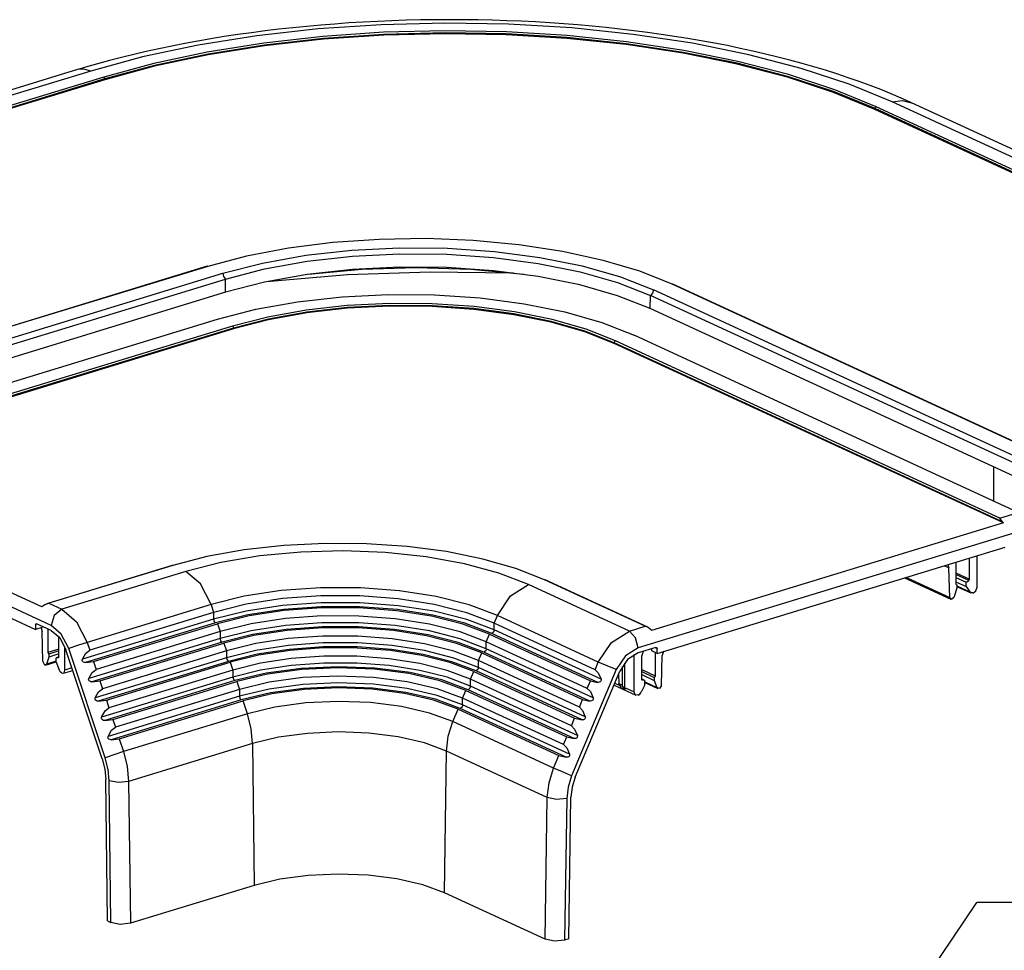
# Model space of a CAD drawing. Extents: x 0 to 11, y 0 to 8.5.
# Drawn here: x 8.3 to 9.5, y 4 to 5.1 of the extents above; entities that cross this region are included whole.
import ezdxf

# ---------------------------------------------------------------- set-up
doc = ezdxf.new("R2010")
doc.units = 0
doc.header["$MEASUREMENT"] = 0
doc.layers.add('1', color=7, linetype='Continuous')

msp = doc.modelspace()

# ---------------------------------------------------------------- linework, layer by layer
at = {"layer": '1', "color": 7, "linetype": 'Continuous'}
for p, q in [((8.6512, 5.1342), (8.634, 5.1325)), ((8.6685, 5.1357), (8.6512, 5.1342)), ((8.7427, 5.1363), (8.6653, 5.1311)), ((8.6858, 5.1371), (8.6685, 5.1357)), ((8.7032, 5.1384), (8.6858, 5.1371)), ((8.7207, 5.1394), (8.7032, 5.1384)), ((8.7383, 5.1403), (8.7207, 5.1394)), ((8.7559, 5.1411), (8.7383, 5.1403)), ((8.821, 5.1383), (8.7427, 5.1363)), ((8.7735, 5.1417), (8.7559, 5.1411)), ((8.7912, 5.1421), (8.7735, 5.1417)), ((8.8089, 5.1423), (8.7912, 5.1421)), ((8.8266, 5.1424), (8.8089, 5.1423)), ((8.8995, 5.1369), (8.821, 5.1383)), ((8.8443, 5.1424), (8.8266, 5.1424)), ((8.862, 5.1421), (8.8443, 5.1424)), ((8.8797, 5.1417), (8.862, 5.1421)), ((8.8973, 5.1412), (8.8797, 5.1417)), ((8.9149, 5.1405), (8.8973, 5.1412)), ((8.9771, 5.1323), (8.8995, 5.1369)), ((8.9325, 5.1396), (8.9149, 5.1405)), ((8.95, 5.1385), (8.9325, 5.1396)), ((8.9674, 5.1373), (8.95, 5.1385)), ((8.9848, 5.136), (8.9674, 5.1373)), ((9.0021, 5.1344), (8.9848, 5.136)), ((9.0193, 5.1328), (9.0021, 5.1344)), ((8.5901, 5.1227), (8.5178, 5.1111)), ((8.5499, 5.1216), (8.5335, 5.1189)), ((8.5665, 5.1241), (8.5499, 5.1216)), ((8.5832, 5.1264), (8.5665, 5.1241)), ((8.6, 5.1286), (8.5832, 5.1264)), ((8.6653, 5.1311), (8.5901, 5.1227)), ((8.6712, 5.1218), (8.5987, 5.1137)), ((8.617, 5.1306), (8.6, 5.1286)), ((8.634, 5.1325), (8.617, 5.1306)), ((8.7457, 5.1269), (8.6712, 5.1218)), ((8.746, 5.1243), (8.6717, 5.1193)), ((8.746, 5.1233), (8.6717, 5.1183)), ((8.8213, 5.1288), (8.7457, 5.1269)), ((8.8213, 5.1262), (8.746, 5.1243)), ((8.8213, 5.1252), (8.746, 5.1233)), ((8.8969, 5.1274), (8.8213, 5.1288)), ((8.8967, 5.1249), (8.8213, 5.1262)), ((8.8967, 5.1239), (8.8213, 5.1252)), ((8.9712, 5.1204), (8.8967, 5.1249)), ((8.9712, 5.1194), (8.8967, 5.1239)), ((8.9717, 5.123), (8.8969, 5.1274)), ((9.0446, 5.1154), (8.9717, 5.123)), ((9.0528, 5.1244), (8.9771, 5.1323)), ((9.0364, 5.1309), (9.0193, 5.1328)), ((9.0534, 5.1289), (9.0364, 5.1309)), ((9.1256, 5.1134), (9.0528, 5.1244)), ((9.0702, 5.1267), (9.0534, 5.1289)), ((9.087, 5.1244), (9.0702, 5.1267)), ((9.1036, 5.1219), (9.087, 5.1244)), ((9.12, 5.1193), (9.1036, 5.1219)), ((8.5178, 5.1111), (8.4494, 5.0966)), ((8.4853, 5.11), (8.4696, 5.1067)), ((8.5012, 5.1131), (8.4853, 5.11)), ((8.5173, 5.1161), (8.5012, 5.1131)), ((8.5335, 5.1189), (8.5173, 5.1161)), ((8.5987, 5.1137), (8.529, 5.1026)), ((8.5994, 5.1112), (8.5299, 5.1001)), ((8.5994, 5.1102), (8.5299, 5.0991)), ((8.6717, 5.1193), (8.5994, 5.1112)), ((8.6717, 5.1183), (8.5994, 5.1102)), ((9.044, 5.1128), (8.9712, 5.1204)), ((9.044, 5.1119), (8.9712, 5.1194)), ((9.114, 5.1022), (9.044, 5.1128)), ((9.114, 5.1013), (9.044, 5.1119)), ((9.1149, 5.1047), (9.0446, 5.1154)), ((9.1363, 5.1165), (9.12, 5.1193)), ((9.1947, 5.0994), (9.1256, 5.1134)), ((9.1525, 5.1136), (9.1363, 5.1165)), ((9.1685, 5.1105), (9.1525, 5.1136)), ((9.1843, 5.1072), (9.1685, 5.1105)), ((8.4387, 5.0998), (8.4235, 5.096)), ((8.454, 5.1033), (8.4387, 5.0998)), ((8.4696, 5.1067), (8.454, 5.1033)), ((8.529, 5.1026), (8.4631, 5.0886)), ((8.5299, 5.1001), (8.4642, 5.0861)), ((8.5299, 5.0991), (8.4642, 5.0852)), ((9.1804, 5.0888), (9.114, 5.1022)), ((9.1804, 5.0878), (9.114, 5.1013)), ((9.1815, 5.0912), (9.1149, 5.1047)), ((9.1999, 5.1038), (9.1843, 5.1072)), ((9.2593, 5.0825), (9.1947, 5.0994)), ((9.2153, 5.1002), (9.1999, 5.1038)), ((9.2305, 5.0965), (9.2153, 5.1002)), ((8.3939, 5.0882), (8.3794, 5.084)), ((8.4494, 5.0966), (8.3858, 5.0793)), ((8.4086, 5.0922), (8.3939, 5.0882)), ((8.4631, 5.0886), (8.4018, 5.0719)), ((8.4642, 5.0861), (8.4031, 5.0695)), ((8.4642, 5.0852), (8.4031, 5.0685)), ((8.4235, 5.096), (8.4086, 5.0922)), ((9.2424, 5.0726), (9.1804, 5.0888)), ((9.2424, 5.0717), (9.1804, 5.0878)), ((9.2437, 5.075), (9.1815, 5.0912)), ((9.2455, 5.0927), (9.2305, 5.0965)), ((9.2603, 5.0887), (9.2455, 5.0927)), ((9.2748, 5.0845), (9.2603, 5.0887)), ((8.3692, 5.081), (7.5619, 4.8343)), ((8.3858, 5.0793), (7.5785, 4.8326)), ((8.3743, 5.0825), (8.3692, 5.081)), ((8.3773, 5.0817), (8.3692, 5.081)), ((8.3794, 5.084), (8.3743, 5.0825)), ((8.3858, 5.0793), (8.3773, 5.0817)), ((9.3006, 5.0563), (9.2437, 5.075)), ((9.3183, 5.0631), (9.2593, 5.0825)), ((9.2892, 5.0802), (9.2748, 5.0845)), ((9.3033, 5.0757), (9.2892, 5.0802)), ((9.3171, 5.0711), (9.3033, 5.0757)), ((8.4031, 5.0685), (7.5883, 4.8196)), ((8.4031, 5.0695), (7.5896, 4.8209)), ((8.4018, 5.0719), (7.5945, 4.8252)), ((8.4027, 5.071), (8.4018, 5.0719)), ((8.4031, 5.0695), (8.4027, 5.071)), ((8.4031, 5.0685), (8.4031, 5.0695)), ((9.2992, 5.0539), (9.2424, 5.0726)), ((9.2992, 5.053), (9.2424, 5.0717)), ((9.3307, 5.0664), (9.3171, 5.0711)), ((9.3713, 5.0413), (9.3183, 5.0631)), ((9.3441, 5.0615), (9.3307, 5.0664)), ((9.3571, 5.0564), (9.3441, 5.0615)), ((9.3501, 5.033), (9.2992, 5.0539)), ((9.35, 5.032), (9.2992, 5.053)), ((9.3516, 5.0353), (9.3006, 5.0563)), ((9.3699, 5.0512), (9.3571, 5.0564)), ((9.3824, 5.0459), (9.3699, 5.0512)), ((9.3713, 5.0413), (9.3837, 5.043)), ((10.0283, 4.7382), (9.3713, 5.0413)), ((9.3888, 5.0431), (9.3824, 5.0459)), ((9.3837, 5.043), (9.3951, 5.0402)), ((9.3951, 5.0402), (9.3888, 5.0431)), ((10.0521, 4.7372), (9.3951, 5.0402)), ((9.35, 5.032), (9.3501, 5.033)), ((10.0132, 4.7262), (9.35, 5.032)), ((9.3501, 5.033), (9.3505, 5.0344)), ((10.0121, 4.7276), (9.3501, 5.033)), ((9.3505, 5.0344), (9.3516, 5.0353)), ((10.0086, 4.7322), (9.3516, 5.0353)), ((8.6835, 4.8683), (8.6287, 4.8613)), ((8.7404, 4.8722), (8.6835, 4.8683)), ((8.7983, 4.8731), (8.7404, 4.8722)), ((8.8559, 4.8709), (8.7983, 4.8731)), ((8.912, 4.8656), (8.8559, 4.8709)), ((8.6287, 4.8613), (8.577, 4.8515)), ((8.65, 4.8527), (8.7066, 4.859)), ((8.7066, 4.859), (8.7651, 4.862)), ((8.7651, 4.862), (8.8242, 4.8614)), ((8.8242, 4.8614), (8.8823, 4.8575)), ((8.8823, 4.8575), (8.938, 4.8501)), ((8.9656, 4.8574), (8.912, 4.8656)), ((9.0156, 4.8464), (8.9656, 4.8574)), ((8.577, 4.8515), (8.5296, 4.839)), ((8.5481, 4.8305), (8.5967, 4.8431)), ((8.5967, 4.8431), (8.65, 4.8527)), ((8.5993, 4.8358), (8.6518, 4.8453)), ((8.6518, 4.8453), (8.7077, 4.8515)), ((8.7077, 4.8515), (8.7654, 4.8544)), ((8.7654, 4.8544), (8.8237, 4.8539)), ((8.8237, 4.8539), (8.881, 4.85)), ((8.881, 4.85), (8.936, 4.8427)), ((8.938, 4.8501), (8.99, 4.8396)), ((9.0608, 4.8329), (9.0156, 4.8464)), ((8.529, 4.8391), (7.9464, 4.6611)), ((8.5296, 4.839), (7.9491, 4.6617)), ((8.5293, 4.8391), (8.529, 4.8391)), ((8.5296, 4.839), (8.5293, 4.8391)), ((8.5513, 4.8234), (8.5993, 4.8358)), ((8.7077, 4.8352), (8.6519, 4.829)), ((8.7189, 4.8353), (8.6536, 4.8292)), ((8.803, 4.832), (8.7013, 4.8284)), ((8.7654, 4.8382), (8.7077, 4.8352)), ((8.7859, 4.8373), (8.7189, 4.8353)), ((8.8237, 4.8376), (8.7654, 4.8382)), ((8.8529, 4.8352), (8.7859, 4.8373)), ((8.9051, 4.8307), (8.803, 4.832)), ((8.881, 4.8337), (8.8237, 4.8376)), ((8.9182, 4.8292), (8.8529, 4.8352)), ((8.9359, 4.8265), (8.881, 4.8337)), ((8.936, 4.8427), (8.9873, 4.8323)), ((8.9873, 4.8323), (9.0336, 4.8191)), ((8.99, 4.8396), (9.037, 4.8261)), ((9.1005, 4.817), (9.0608, 4.8329)), ((7.9607, 4.6429), (8.5513, 4.8234)), ((7.9676, 4.6531), (8.5481, 4.8305)), ((8.5481, 4.8305), (8.549, 4.8264)), ((8.549, 4.8264), (8.5513, 4.8234)), ((8.5514, 4.8071), (8.5513, 4.8234)), ((8.5993, 4.8195), (8.5514, 4.8071)), ((8.6519, 4.829), (8.5993, 4.8195)), ((8.7013, 4.8284), (8.6017, 4.82)), ((8.9872, 4.8161), (8.9359, 4.8265)), ((9.0336, 4.8191), (9.0738, 4.8032)), ((9.037, 4.8261), (9.0777, 4.8101)), ((8.5514, 4.8071), (7.9577, 4.6257)), ((9.0335, 4.8028), (8.9872, 4.8161)), ((9.0777, 4.8101), (9.0766, 4.8061)), ((9.5502, 4.5921), (9.0777, 4.8101)), ((9.1005, 4.817), (9.1009, 4.8171)), ((9.5729, 4.5991), (9.1005, 4.817)), ((9.1009, 4.8171), (9.1013, 4.817)), ((9.5758, 4.5981), (9.1013, 4.817)), ((8.5885, 4.7862), (8.64, 4.7955)), ((8.64, 4.7955), (8.6948, 4.8017)), ((8.6948, 4.8017), (8.7514, 4.8045)), ((8.7514, 4.8045), (8.8085, 4.804)), ((8.8085, 4.804), (8.8647, 4.8001)), ((8.8647, 4.8001), (8.9186, 4.793)), ((9.0737, 4.787), (9.0335, 4.8028)), ((9.0737, 4.787), (9.0738, 4.8032)), ((9.0766, 4.8061), (9.0738, 4.8032)), ((9.5545, 4.5815), (9.0738, 4.8032)), ((8.5415, 4.7741), (8.5885, 4.7862)), ((8.6506, 4.7852), (8.6033, 4.7767)), ((8.6513, 4.7827), (8.6043, 4.7742)), ((8.7009, 4.7909), (8.6506, 4.7852)), ((8.7013, 4.7883), (8.6513, 4.7827)), ((8.7014, 4.7874), (8.6513, 4.7818)), ((8.753, 4.7935), (8.7009, 4.7909)), ((8.7531, 4.7909), (8.7013, 4.7883)), ((8.7531, 4.79), (8.7014, 4.7874)), ((8.8055, 4.793), (8.753, 4.7935)), ((8.8053, 4.7905), (8.7531, 4.7909)), ((8.8053, 4.7895), (8.7531, 4.79)), ((8.8566, 4.787), (8.8053, 4.7905)), ((8.8566, 4.786), (8.8053, 4.7895)), ((8.8572, 4.7895), (8.8055, 4.793)), ((8.9059, 4.7805), (8.8566, 4.787)), ((8.9059, 4.7795), (8.8566, 4.786)), ((8.9067, 4.783), (8.8572, 4.7895)), ((8.9529, 4.7736), (8.9067, 4.783)), ((8.9186, 4.793), (8.9688, 4.7829)), ((8.9688, 4.7829), (9.0143, 4.7698)), ((9.5569, 4.5641), (9.0737, 4.787)), ((7.961, 4.5967), (8.5415, 4.7741)), ((8.6033, 4.7767), (8.56, 4.7655)), ((8.6043, 4.7742), (8.5613, 4.7631)), ((8.6043, 4.7733), (8.5613, 4.7621)), ((8.6513, 4.7818), (8.6043, 4.7733)), ((8.9518, 4.7711), (8.9059, 4.7805)), ((8.9518, 4.7702), (8.9059, 4.7795)), ((8.9933, 4.7593), (8.9518, 4.7711)), ((8.9947, 4.7616), (8.9529, 4.7736)), ((8.5613, 4.7621), (7.9733, 4.5825)), ((8.5613, 4.7631), (7.9747, 4.5839)), ((8.56, 4.7655), (7.9795, 4.5881)), ((8.56, 4.7655), (8.5609, 4.7646)), ((8.5609, 4.7646), (8.5613, 4.7631)), ((8.5613, 4.7621), (8.5613, 4.7631)), ((8.9933, 4.7583), (8.9518, 4.7702)), ((9.0294, 4.7451), (8.9933, 4.7593)), ((9.0294, 4.7441), (8.9933, 4.7583)), ((9.0309, 4.7474), (8.9947, 4.7616)), ((9.0143, 4.7698), (9.0537, 4.7543)), ((9.0298, 4.7465), (9.0294, 4.7451)), ((9.0309, 4.7474), (9.0298, 4.7465)), ((9.5034, 4.5294), (9.0309, 4.7474)), ((9.5261, 4.5364), (9.0537, 4.7543)), ((9.0294, 4.7441), (9.0294, 4.7451)), ((9.5068, 4.5248), (9.0294, 4.7451)), ((9.5079, 4.5234), (9.0294, 4.7441)), ((9.496, 4.5503), (9.496, 4.5921)), ((8.337, 4.3974), (7.9446, 4.5784)), ((8.3254, 4.4201), (7.9733, 4.5825)), ((7.9695, 4.553), (8.3178, 4.3923)), ((9.5034, 4.5294), (9.5261, 4.5364)), ((9.5052, 4.527), (9.5034, 4.5294)), ((9.5034, 4.5294), (9.5034, 4.5294)), ((9.5408, 4.5169), (9.0587, 4.3696)), ((9.5079, 4.5234), (9.0753, 4.3912)), ((9.5068, 4.5248), (9.5052, 4.527)), ((9.5068, 4.5248), (9.5079, 4.5234)), ((8.6233, 4.4958), (8.5745, 4.4903)), ((8.6738, 4.4983), (8.6233, 4.4958)), ((8.7248, 4.4979), (8.6738, 4.4983)), ((8.7749, 4.4944), (8.7248, 4.4979)), ((8.823, 4.4881), (8.7749, 4.4944)), ((9.0823, 4.3629), (9.5102, 4.4936)), ((8.5285, 4.482), (8.4866, 4.4711)), ((8.5745, 4.4903), (8.5285, 4.482)), ((8.5934, 4.4828), (8.5458, 4.4748)), ((8.644, 4.4876), (8.5934, 4.4828)), ((8.6961, 4.489), (8.644, 4.4876)), ((8.7481, 4.487), (8.6961, 4.489)), ((8.7983, 4.4816), (8.7481, 4.487)), ((8.8453, 4.4731), (8.7983, 4.4816)), ((8.8679, 4.479), (8.823, 4.4881)), ((9.4662, 4.4543), (9.4662, 4.4802)), ((9.4755, 4.4443), (9.4755, 4.483)), ((8.486, 4.4712), (8.3315, 4.424)), ((8.4866, 4.4711), (8.3341, 4.4246)), ((8.4863, 4.4712), (8.486, 4.4712)), ((8.4866, 4.4711), (8.4863, 4.4712)), ((8.5458, 4.4748), (8.5026, 4.4638)), ((8.8876, 4.4616), (8.8453, 4.4731)), ((8.9084, 4.4674), (8.8679, 4.479)), ((9.4409, 4.4681), (9.4352, 4.4707)), ((9.4394, 4.472), (9.4409, 4.4681)), ((9.442, 4.4319), (9.4409, 4.4681)), ((9.4496, 4.4751), (9.4496, 4.4483)), ((8.5026, 4.4638), (8.3501, 4.4172)), ((8.5205, 4.4484), (8.5026, 4.4638)), ((8.9239, 4.4475), (8.8876, 4.4616)), ((8.9436, 4.4535), (8.9084, 4.4674)), ((9.3864, 4.4558), (9.4432, 4.4296)), ((9.3887, 4.4565), (9.442, 4.4319)), ((9.4496, 4.4619), (9.4662, 4.4543)), ((9.4654, 4.4528), (9.4496, 4.4601)), ((9.4496, 4.4563), (9.4623, 4.4505)), ((8.5336, 4.4231), (8.5205, 4.4484)), ((8.6681, 4.4437), (8.62, 4.4402)), ((8.7172, 4.4437), (8.6681, 4.4437)), ((8.7653, 4.44), (8.7172, 4.4437)), ((8.9019, 4.4337), (8.9239, 4.4475)), ((9.048, 4.3903), (8.9239, 4.4475)), ((8.944, 4.4536), (8.9436, 4.4535)), ((9.0676, 4.3963), (8.9436, 4.4535)), ((8.9444, 4.4535), (8.944, 4.4536)), ((9.0705, 4.3953), (8.9444, 4.4535)), ((9.4508, 4.4435), (9.4474, 4.4325)), ((9.4496, 4.451), (9.4623, 4.4451)), ((9.4496, 4.4483), (9.4508, 4.4472)), ((9.4508, 4.4472), (9.4508, 4.4435)), ((9.4508, 4.4459), (9.4667, 4.4386)), ((9.4508, 4.4454), (9.468, 4.4375)), ((9.4623, 4.4505), (9.4654, 4.4528)), ((9.4623, 4.4451), (9.4623, 4.4505)), ((9.4623, 4.4451), (9.4667, 4.4386)), ((9.466, 4.4535), (9.4654, 4.4528)), ((9.4662, 4.4543), (9.466, 4.4535)), ((9.4741, 4.4401), (9.4755, 4.4443)), ((8.5745, 4.4332), (8.5336, 4.4231)), ((8.62, 4.4402), (8.5745, 4.4332)), ((8.6686, 4.4337), (8.6214, 4.4303)), ((8.7167, 4.4336), (8.6686, 4.4337)), ((8.7638, 4.43), (8.7167, 4.4336)), ((8.8105, 4.4329), (8.7653, 4.44)), ((8.8512, 4.4226), (8.8105, 4.4329)), ((8.8858, 4.4095), (8.9019, 4.4337)), ((9.442, 4.4319), (9.4443, 4.4295)), ((9.4443, 4.4295), (9.4474, 4.4325)), ((9.4683, 4.4374), (9.4667, 4.4386)), ((9.4704, 4.4374), (9.4683, 4.4374)), ((9.4704, 4.4374), (9.471, 4.4376)), ((9.471, 4.4376), (9.4741, 4.4401)), ((8.3254, 4.4201), (8.3267, 4.4215)), ((8.3267, 4.4215), (8.3294, 4.4232)), ((8.3294, 4.4232), (8.3341, 4.4246)), ((8.3341, 4.4246), (8.3501, 4.4172)), ((8.3341, 4.4246), (8.3341, 4.4246)), ((8.5336, 4.4231), (8.3812, 4.3765)), ((8.5336, 4.4231), (8.5368, 4.4134)), ((8.5769, 4.4234), (8.5368, 4.4134)), ((8.6214, 4.4303), (8.5769, 4.4234)), ((8.6214, 4.4219), (8.5769, 4.415)), ((8.6686, 4.4253), (8.6214, 4.4219)), ((8.6689, 4.4204), (8.6225, 4.417)), ((8.7167, 4.4252), (8.6686, 4.4253)), ((8.7163, 4.4204), (8.6689, 4.4204)), ((8.7627, 4.4168), (8.7163, 4.4204)), ((8.7638, 4.4216), (8.7167, 4.4252)), ((8.8081, 4.4231), (8.7638, 4.43)), ((8.8081, 4.4147), (8.7638, 4.4216)), ((8.848, 4.413), (8.8081, 4.4231)), ((8.8858, 4.4095), (8.8512, 4.4226)), ((8.3408, 4.4097), (8.337, 4.3974)), ((8.3501, 4.4172), (8.3408, 4.4097)), ((8.3501, 4.4172), (8.3681, 4.4019)), ((8.5368, 4.4134), (8.3844, 4.3669)), ((8.5769, 4.415), (8.5368, 4.4051)), ((8.5368, 4.4134), (8.5368, 4.4051)), ((8.5787, 4.4103), (8.5392, 4.4005)), ((8.5804, 4.4091), (8.5415, 4.3994)), ((8.6225, 4.417), (8.5787, 4.4103)), ((8.6235, 4.4157), (8.5804, 4.4091)), ((8.6693, 4.4191), (8.6235, 4.4157)), ((8.6698, 4.409), (8.625, 4.4057)), ((8.7159, 4.419), (8.6693, 4.4191)), ((8.7154, 4.4089), (8.6698, 4.409)), ((8.7601, 4.4055), (8.7154, 4.4089)), ((8.7616, 4.4155), (8.7159, 4.419)), ((8.8046, 4.4087), (8.7616, 4.4155)), ((8.8063, 4.4099), (8.7627, 4.4168)), ((8.8433, 4.399), (8.8046, 4.4087)), ((8.8456, 4.4), (8.8063, 4.4099)), ((8.848, 4.4046), (8.8081, 4.4147)), ((8.8818, 4.4002), (8.848, 4.413)), ((8.8818, 4.4002), (8.8858, 4.4095)), ((9.0098, 4.3523), (8.8858, 4.4095)), ((8.3179, 4.3983), (8.3178, 4.3923)), ((8.3179, 4.3983), (8.3182, 4.3994)), ((8.3202, 4.399), (8.3179, 4.3983)), ((8.3182, 4.3994), (8.3191, 4.3995)), ((8.337, 4.3913), (8.3191, 4.3995)), ((8.3258, 4.3964), (8.3257, 4.3948)), ((8.3495, 4.3867), (8.337, 4.3974)), ((8.3681, 4.4019), (8.3812, 4.3765)), ((8.5368, 4.4051), (8.3755, 4.3558)), ((8.5392, 4.4005), (8.3791, 4.3516)), ((8.3891, 4.3529), (8.5415, 4.3994)), ((8.5368, 4.4051), (8.5375, 4.4023)), ((8.5375, 4.4023), (8.5392, 4.4005)), ((8.5415, 4.3994), (8.5447, 4.3897)), ((8.5828, 4.3992), (8.5447, 4.3897)), ((8.625, 4.4057), (8.5828, 4.3992)), ((8.625, 4.3973), (8.5828, 4.3908)), ((8.6698, 4.4006), (8.625, 4.3973)), ((8.6701, 4.3957), (8.6261, 4.3925)), ((8.7154, 4.4005), (8.6698, 4.4006)), ((8.715, 4.3956), (8.6701, 4.3957)), ((8.759, 4.3923), (8.715, 4.3956)), ((8.7601, 4.3971), (8.7154, 4.4005)), ((8.8022, 4.3989), (8.7601, 4.4055)), ((8.8022, 4.3905), (8.7601, 4.3971)), ((8.84, 4.3893), (8.8022, 4.3989)), ((8.8761, 4.3865), (8.8433, 4.399)), ((8.8789, 4.3874), (8.8456, 4.4)), ((8.8818, 4.3918), (8.848, 4.4046)), ((9.0059, 4.3429), (8.8818, 4.4002)), ((8.8818, 4.3918), (8.8818, 4.4002)), ((9.048, 4.3903), (9.0676, 4.3963)), ((9.0676, 4.3963), (9.0677, 4.3963)), ((9.0677, 4.3963), (9.0711, 4.3951)), ((9.0711, 4.3951), (9.074, 4.3929)), ((8.3257, 4.3948), (8.3178, 4.3923)), ((8.3247, 4.3945), (8.3259, 4.3898)), ((8.3268, 4.3529), (8.3259, 4.3898)), ((8.333, 4.3931), (8.333, 4.3641)), ((8.337, 4.3913), (8.3475, 4.3823)), ((8.3464, 4.3588), (8.3464, 4.3836)), ((8.3587, 4.3689), (8.3495, 4.3867)), ((8.5447, 4.3897), (8.3923, 4.3432)), ((8.5828, 4.3908), (8.5447, 4.3813)), ((8.5447, 4.3897), (8.5447, 4.3813)), ((8.5845, 4.3861), (8.5471, 4.3768)), ((8.5862, 4.3849), (8.5494, 4.3757)), ((8.6261, 4.3925), (8.5845, 4.3861)), ((8.6271, 4.3912), (8.5862, 4.3849)), ((8.6705, 4.3943), (8.6271, 4.3912)), ((8.6709, 4.3842), (8.6286, 4.3811)), ((8.7146, 4.3943), (8.6705, 4.3943)), ((8.7141, 4.3842), (8.6709, 4.3842)), ((8.7564, 4.3809), (8.7141, 4.3842)), ((8.7579, 4.391), (8.7146, 4.3943)), ((8.7987, 4.3845), (8.7579, 4.391)), ((8.8004, 4.3858), (8.759, 4.3923)), ((8.8353, 4.3753), (8.7987, 4.3845)), ((8.8376, 4.3763), (8.8004, 4.3858)), ((8.84, 4.3809), (8.8022, 4.3905)), ((8.8721, 4.3771), (8.84, 4.3893)), ((8.8721, 4.3771), (8.8761, 4.3865)), ((8.8761, 4.3865), (9.0001, 4.3293)), ((8.881, 4.389), (8.8789, 4.3874)), ((9.0092, 4.3273), (8.8789, 4.3874)), ((8.8818, 4.3918), (8.881, 4.389)), ((9.0132, 4.3312), (8.8818, 4.3918)), ((9.0259, 4.3765), (9.048, 4.3903)), ((9.0556, 4.3822), (9.048, 4.3903)), ((9.074, 4.3929), (9.0742, 4.3927)), ((9.0742, 4.3927), (9.0753, 4.3912)), ((8.3475, 4.3823), (8.3551, 4.3675)), ((8.3692, 4.3726), (8.3587, 4.3689)), ((8.3812, 4.3765), (8.3692, 4.3726)), ((8.3812, 4.3765), (8.3844, 4.3669)), ((8.5447, 4.3813), (8.3834, 4.332)), ((8.5471, 4.3768), (8.387, 4.3279)), ((8.397, 4.3292), (8.5494, 4.3757)), ((8.5447, 4.3813), (8.5454, 4.3786)), ((8.5454, 4.3786), (8.5471, 4.3768)), ((8.5494, 4.3757), (8.5526, 4.366)), ((8.5886, 4.375), (8.5526, 4.366)), ((8.6286, 4.3811), (8.5886, 4.375)), ((8.6286, 4.3727), (8.5886, 4.3666)), ((8.6709, 4.3758), (8.6286, 4.3727)), ((8.6713, 4.371), (8.6296, 4.3679)), ((8.7141, 4.3758), (8.6709, 4.3758)), ((8.7137, 4.3709), (8.6713, 4.371)), ((8.7553, 4.3677), (8.7137, 4.3709)), ((8.7564, 4.3725), (8.7141, 4.3758)), ((8.7962, 4.3747), (8.7564, 4.3809)), ((8.7962, 4.3663), (8.7564, 4.3725)), ((8.832, 4.3656), (8.7962, 4.3747)), ((8.8664, 4.3635), (8.8353, 4.3753)), ((8.8692, 4.3644), (8.8376, 4.3763)), ((8.8721, 4.3687), (8.84, 4.3809)), ((8.9962, 4.3199), (8.8721, 4.3771)), ((8.8721, 4.3687), (8.8721, 4.3771)), ((9.0098, 4.3523), (9.0259, 4.3765)), ((9.0587, 4.3696), (9.0556, 4.3822)), ((8.3464, 4.3682), (8.333, 4.3641)), ((8.333, 4.3641), (8.334, 4.3621)), ((8.3464, 4.3659), (8.334, 4.3621)), ((8.3464, 4.3622), (8.334, 4.3584)), ((8.334, 4.3621), (8.334, 4.3584)), ((8.3464, 4.3588), (8.3463, 4.3581)), ((8.354, 4.3425), (8.354, 4.3706)), ((8.3998, 4.2332), (8.3551, 4.3675)), ((8.4034, 4.2346), (8.3587, 4.3689)), ((8.3755, 4.3558), (8.3796, 4.3632)), ((8.3796, 4.3632), (8.3844, 4.3669)), ((8.5526, 4.366), (8.4002, 4.3195)), ((8.5886, 4.3666), (8.5526, 4.3576)), ((8.5526, 4.366), (8.5526, 4.3576)), ((8.5904, 4.3619), (8.555, 4.3531)), ((8.5921, 4.3607), (8.5573, 4.352)), ((8.6296, 4.3679), (8.5904, 4.3619)), ((8.6307, 4.3666), (8.5921, 4.3607)), ((8.6716, 4.3696), (8.6307, 4.3666)), ((8.6721, 4.3595), (8.6321, 4.3566)), ((8.7134, 4.3695), (8.6716, 4.3696)), ((8.7128, 4.3594), (8.6721, 4.3595)), ((8.7527, 4.3564), (8.7128, 4.3594)), ((8.7542, 4.3664), (8.7134, 4.3695)), ((8.7927, 4.3604), (8.7542, 4.3664)), ((8.7945, 4.3616), (8.7553, 4.3677)), ((8.8273, 4.3516), (8.7927, 4.3604)), ((8.8296, 4.3527), (8.7945, 4.3616)), ((8.832, 4.3572), (8.7962, 4.3663)), ((8.8624, 4.3541), (8.832, 4.3656)), ((8.8624, 4.3541), (8.8664, 4.3635)), ((8.8664, 4.3635), (8.9904, 4.3063)), ((8.8713, 4.366), (8.8692, 4.3644)), ((8.9995, 4.3043), (8.8692, 4.3644)), ((8.8721, 4.3687), (8.8713, 4.366)), ((9.0035, 4.3082), (8.8721, 4.3687)), ((9.0433, 4.3599), (9.0319, 4.343)), ((9.0587, 4.3696), (9.0433, 4.3599)), ((9.0587, 4.3635), (9.0458, 4.3554)), ((9.0538, 4.3155), (9.0538, 4.3614)), ((9.0806, 4.3702), (9.0587, 4.3635)), ((9.0632, 4.3595), (9.0652, 4.3655)), ((9.0632, 4.3311), (9.0632, 4.3595)), ((9.0758, 4.3659), (9.0757, 4.3687)), ((9.0823, 4.3629), (9.0758, 4.3659)), ((9.0797, 4.3641), (9.0797, 4.3353)), ((9.0822, 4.3688), (9.0798, 4.3699)), ((9.0806, 4.3702), (9.0817, 4.37)), ((9.0817, 4.37), (9.0822, 4.3688)), ((9.0823, 4.3629), (9.0822, 4.3688)), ((9.0873, 4.3236), (9.0884, 4.3604)), ((9.0899, 4.3652), (9.0884, 4.3604)), ((8.3268, 4.3529), (8.3287, 4.3488)), ((8.3287, 4.3488), (8.3312, 4.3498)), ((8.3301, 4.3485), (8.3433, 4.3525)), ((8.334, 4.3584), (8.3312, 4.3498)), ((8.3433, 4.3535), (8.3312, 4.3498)), ((8.3464, 4.3586), (8.3433, 4.3576)), ((8.3433, 4.3576), (8.3459, 4.3578)), ((8.3433, 4.3522), (8.3433, 4.3576)), ((8.3433, 4.3522), (8.3469, 4.3427)), ((8.3463, 4.3581), (8.3459, 4.3578)), ((8.3459, 4.3578), (8.3461, 4.3579)), ((8.3752, 4.3548), (8.3754, 4.3557)), ((8.3753, 4.3539), (8.3752, 4.3548)), ((8.3758, 4.353), (8.3753, 4.3539)), ((8.3754, 4.3557), (8.3755, 4.3558)), ((8.3765, 4.3523), (8.3758, 4.353)), ((8.3778, 4.3517), (8.3765, 4.3523)), ((8.3791, 4.3516), (8.3778, 4.3517)), ((8.3791, 4.3516), (8.3891, 4.3529)), ((8.3891, 4.3529), (8.3923, 4.3432)), ((8.5526, 4.3576), (8.3912, 4.3083)), ((8.555, 4.3531), (8.3949, 4.3042)), ((8.4049, 4.3054), (8.5573, 4.352)), ((8.5526, 4.3576), (8.5533, 4.3549)), ((8.5533, 4.3549), (8.555, 4.3531)), ((8.5573, 4.352), (8.5605, 4.3423)), ((8.5945, 4.3508), (8.5605, 4.3423)), ((8.6321, 4.3566), (8.5945, 4.3508)), ((8.6321, 4.3482), (8.5945, 4.3424)), ((8.6721, 4.3511), (8.6321, 4.3482)), ((8.6896, 4.3465), (8.6443, 4.3445)), ((8.7128, 4.351), (8.6721, 4.3511)), ((8.735, 4.3448), (8.6896, 4.3465)), ((8.7527, 4.348), (8.7128, 4.351)), ((8.7903, 4.3505), (8.7527, 4.3564)), ((8.7903, 4.3421), (8.7527, 4.348)), ((8.8241, 4.3419), (8.7903, 4.3505)), ((8.8567, 4.3405), (8.8273, 4.3516)), ((8.8595, 4.3413), (8.8296, 4.3527)), ((8.8624, 4.3457), (8.832, 4.3572)), ((8.9865, 4.2969), (8.8624, 4.3541)), ((8.8624, 4.3457), (8.8624, 4.3541)), ((9.0059, 4.3429), (9.0098, 4.3523)), ((9.0207, 4.3475), (9.0098, 4.3523)), ((9.0319, 4.343), (9.0207, 4.3475)), ((9.0458, 4.3554), (9.0364, 4.3412)), ((9.0392, 4.3468), (9.0392, 4.3239)), ((9.042, 4.351), (9.0418, 4.3211)), ((8.3482, 4.3404), (8.3469, 4.3427)), ((8.3499, 4.339), (8.3482, 4.3404)), ((8.3499, 4.339), (8.3504, 4.3388)), ((8.3504, 4.3388), (8.3529, 4.3392)), ((8.3521, 4.3386), (8.3636, 4.3421)), ((8.3529, 4.3392), (8.354, 4.3425)), ((8.3626, 4.3451), (8.354, 4.3425)), ((8.3834, 4.332), (8.3875, 4.3395)), ((8.3875, 4.3395), (8.3923, 4.3432)), ((8.5605, 4.3423), (8.4081, 4.2958)), ((8.5945, 4.3424), (8.5605, 4.3339)), ((8.5605, 4.3423), (8.5605, 4.3339)), ((8.6013, 4.3386), (8.5629, 4.3294)), ((8.6029, 4.3374), (8.5652, 4.3283)), ((8.6443, 4.3445), (8.6013, 4.3386)), ((8.6451, 4.3431), (8.6029, 4.3374)), ((8.6896, 4.3452), (8.6451, 4.3431)), ((8.6897, 4.3351), (8.6463, 4.3331)), ((8.7343, 4.3435), (8.6896, 4.3452)), ((8.7332, 4.3334), (8.6897, 4.3351)), ((8.7768, 4.3381), (8.7343, 4.3435)), ((8.7783, 4.3393), (8.735, 4.3448)), ((8.815, 4.3292), (8.7768, 4.3381)), ((8.8172, 4.3303), (8.7783, 4.3393)), ((8.8241, 4.3335), (8.7903, 4.3421)), ((8.8527, 4.3311), (8.8241, 4.3419)), ((8.8527, 4.3311), (8.8567, 4.3405)), ((8.8567, 4.3405), (8.9807, 4.2833)), ((8.8616, 4.343), (8.8595, 4.3413)), ((8.9898, 4.2812), (8.8595, 4.3413)), ((8.8624, 4.3457), (8.8616, 4.343)), ((8.9938, 4.2851), (8.8624, 4.3457)), ((9.0319, 4.343), (8.977, 4.2125)), ((8.9815, 4.2108), (9.0364, 4.3412)), ((9.0059, 4.3429), (9.0098, 4.339)), ((9.0098, 4.339), (9.0132, 4.3312)), ((9.0348, 4.3375), (9.0349, 4.3259)), ((9.0632, 4.343), (9.0797, 4.3353)), ((9.0632, 4.3405), (9.0785, 4.3334)), ((9.0632, 4.3368), (9.0785, 4.3297)), ((9.0797, 4.3353), (9.0785, 4.3334)), ((8.3831, 4.3311), (8.3833, 4.332)), ((8.3832, 4.3302), (8.3831, 4.3311)), ((8.3837, 4.3293), (8.3832, 4.3302)), ((8.3833, 4.332), (8.3834, 4.332)), ((8.3844, 4.3286), (8.3837, 4.3293)), ((8.3857, 4.328), (8.3844, 4.3286)), ((8.387, 4.3279), (8.3857, 4.328)), ((8.387, 4.3279), (8.397, 4.3292)), ((8.397, 4.3292), (8.4002, 4.3195)), ((8.5605, 4.3339), (8.3991, 4.2846)), ((8.5629, 4.3294), (8.4028, 4.2805)), ((8.4128, 4.2817), (8.5652, 4.3283)), ((8.5605, 4.3339), (8.5612, 4.3312)), ((8.5612, 4.3312), (8.5629, 4.3294)), ((8.5652, 4.3283), (8.5684, 4.3186)), ((8.6052, 4.3275), (8.5684, 4.3186)), ((8.6463, 4.3331), (8.6052, 4.3275)), ((8.6463, 4.3247), (8.6052, 4.3191)), ((8.6897, 4.3267), (8.6463, 4.3247)), ((8.7332, 4.325), (8.6897, 4.3267)), ((8.7746, 4.3281), (8.7332, 4.3334)), ((8.7746, 4.3197), (8.7332, 4.325)), ((8.8118, 4.3195), (8.7746, 4.3281)), ((8.847, 4.3174), (8.815, 4.3292)), ((8.8498, 4.3183), (8.8172, 4.3303)), ((8.8527, 4.3227), (8.8241, 4.3335)), ((8.8527, 4.3227), (8.8519, 4.32)), ((8.9768, 4.2739), (8.8527, 4.3311)), ((8.8527, 4.3227), (8.8527, 4.3311)), ((8.9841, 4.2621), (8.8527, 4.3227)), ((8.9962, 4.3199), (9.0001, 4.3293)), ((9.0001, 4.3293), (9.0092, 4.3273)), ((9.0095, 4.3273), (9.0092, 4.3273)), ((9.011, 4.3275), (9.0095, 4.3273)), ((9.012, 4.3279), (9.011, 4.3275)), ((9.0126, 4.3285), (9.012, 4.3279)), ((9.0131, 4.3292), (9.0126, 4.3285)), ((9.0133, 4.3302), (9.0131, 4.3292)), ((9.0132, 4.3312), (9.0133, 4.3302)), ((9.0291, 4.324), (9.0559, 4.3116)), ((9.0301, 4.3264), (9.0363, 4.3236)), ((9.0349, 4.3259), (9.0392, 4.3239)), ((9.0382, 4.3204), (9.0349, 4.3259)), ((9.0424, 4.3185), (9.0392, 4.3239)), ((9.067, 4.3244), (9.0626, 4.3152)), ((9.0632, 4.3315), (9.067, 4.3297)), ((9.0633, 4.3305), (9.0632, 4.3311)), ((9.0639, 4.3301), (9.0633, 4.3305)), ((9.0635, 4.3303), (9.0639, 4.3301)), ((9.067, 4.3297), (9.0639, 4.3301)), ((9.067, 4.3244), (9.067, 4.3297)), ((9.067, 4.3278), (9.0819, 4.3209)), ((9.067, 4.327), (9.083, 4.3196)), ((9.0785, 4.3334), (9.0785, 4.3297)), ((9.0785, 4.3297), (9.0819, 4.3209)), ((9.0873, 4.3236), (9.085, 4.3197)), ((8.3912, 4.3083), (8.3954, 4.3158)), ((8.3954, 4.3158), (8.4002, 4.3195)), ((8.5684, 4.3102), (8.407, 4.2609)), ((8.5684, 4.3186), (8.416, 4.2721)), ((8.6052, 4.3191), (8.5684, 4.3102)), ((8.5684, 4.3186), (8.5684, 4.3102)), ((8.5684, 4.3102), (8.5691, 4.3074)), ((8.6068, 4.3144), (8.5708, 4.3057)), ((8.6085, 4.3131), (8.5731, 4.3046)), ((8.6472, 4.3198), (8.6068, 4.3144)), ((8.648, 4.3185), (8.6085, 4.3131)), ((8.6897, 4.3218), (8.6472, 4.3198)), ((8.6898, 4.3204), (8.648, 4.3185)), ((8.7324, 4.3201), (8.6897, 4.3218)), ((8.7316, 4.3188), (8.6898, 4.3204)), ((8.7714, 4.3137), (8.7316, 4.3188)), ((8.773, 4.315), (8.7324, 4.3201)), ((8.8073, 4.3055), (8.7714, 4.3137)), ((8.8095, 4.3065), (8.773, 4.315)), ((8.8118, 4.3111), (8.7746, 4.3197)), ((8.843, 4.308), (8.8118, 4.3195)), ((8.843, 4.2996), (8.8118, 4.3111)), ((8.843, 4.308), (8.847, 4.3174)), ((8.847, 4.3174), (8.971, 4.2602)), ((8.8519, 4.32), (8.8498, 4.3183)), ((8.9801, 4.2582), (8.8498, 4.3183)), ((8.9962, 4.3199), (9.0001, 4.3159)), ((9.0001, 4.3159), (9.0035, 4.3082)), ((9.0382, 4.3204), (9.0424, 4.3185)), ((9.0418, 4.3211), (9.0538, 4.3155)), ((9.0418, 4.3211), (9.0424, 4.3185)), ((9.0552, 4.3121), (9.0538, 4.3155)), ((9.0583, 4.3115), (9.0552, 4.3121)), ((9.0589, 4.3117), (9.0583, 4.3115)), ((9.0589, 4.3117), (9.061, 4.3129)), ((9.061, 4.3129), (9.0626, 4.3152)), ((9.085, 4.3197), (9.0819, 4.3209)), ((8.391, 4.3074), (8.3912, 4.3083)), ((8.3911, 4.3065), (8.391, 4.3074)), ((8.3916, 4.3056), (8.3911, 4.3065)), ((8.3912, 4.3083), (8.3912, 4.3083)), ((8.3923, 4.3049), (8.3916, 4.3056)), ((8.3936, 4.3043), (8.3923, 4.3049)), ((8.3949, 4.3042), (8.3936, 4.3043)), ((8.3949, 4.3042), (8.4049, 4.3054)), ((8.4049, 4.3054), (8.4081, 4.2958)), ((8.5708, 4.3057), (8.4107, 4.2568)), ((8.4207, 4.258), (8.5731, 4.3046)), ((8.5691, 4.3074), (8.5708, 4.3057)), ((8.5783, 4.2888), (8.5731, 4.3046)), ((8.65, 4.3021), (8.6121, 4.2969)), ((8.6898, 4.3039), (8.65, 4.3021)), ((8.7298, 4.3024), (8.6898, 4.3039)), ((8.7679, 4.2975), (8.7298, 4.3024)), ((8.8373, 4.2944), (8.8073, 4.3055)), ((8.8401, 4.2953), (8.8095, 4.3065)), ((8.843, 4.2996), (8.8422, 4.2969)), ((8.9671, 4.2508), (8.843, 4.308)), ((8.843, 4.2996), (8.843, 4.308)), ((8.9744, 4.2391), (8.843, 4.2996)), ((8.9865, 4.2969), (8.9904, 4.3063)), ((8.9904, 4.3063), (8.9995, 4.3043)), ((8.9998, 4.3043), (8.9995, 4.3043)), ((9.0013, 4.3044), (8.9998, 4.3043)), ((9.0023, 4.3048), (9.0013, 4.3044)), ((9.0029, 4.3054), (9.0023, 4.3048)), ((9.0034, 4.3062), (9.0029, 4.3054)), ((9.0036, 4.3072), (9.0034, 4.3062)), ((9.0035, 4.3082), (9.0036, 4.3072)), ((8.3991, 4.2846), (8.4033, 4.2921)), ((8.4033, 4.2921), (8.4081, 4.2958)), ((8.5783, 4.2888), (8.4259, 4.2422)), ((8.6121, 4.2969), (8.5783, 4.2888)), ((8.583, 4.2703), (8.5783, 4.2888)), ((8.8021, 4.2896), (8.7679, 4.2975)), ((8.8308, 4.2791), (8.8021, 4.2896)), ((8.8308, 4.2791), (8.8373, 4.2944)), ((8.8373, 4.2944), (8.9613, 4.2372)), ((8.8422, 4.2969), (8.8401, 4.2953)), ((8.9704, 4.2352), (8.8401, 4.2953)), ((8.9865, 4.2969), (8.9904, 4.2929)), ((8.9904, 4.2929), (8.9938, 4.2851)), ((8.3989, 4.2836), (8.3991, 4.2845)), ((8.399, 4.2827), (8.3989, 4.2836)), ((8.3995, 4.2819), (8.399, 4.2827)), ((8.3991, 4.2845), (8.3991, 4.2846)), ((8.4002, 4.2812), (8.3995, 4.2819)), ((8.4015, 4.2806), (8.4002, 4.2812)), ((8.4028, 4.2805), (8.4015, 4.2806)), ((8.4028, 4.2805), (8.4128, 4.2817)), ((8.4128, 4.2817), (8.416, 4.2721)), ((8.8251, 4.261), (8.8308, 4.2791)), ((8.9549, 4.2218), (8.8308, 4.2791)), ((8.9768, 4.2739), (8.9807, 4.2833)), ((8.9768, 4.2739), (8.9807, 4.2699)), ((8.9807, 4.2833), (8.9898, 4.2812)), ((8.9901, 4.2812), (8.9898, 4.2812)), ((8.9916, 4.2814), (8.9901, 4.2812)), ((8.9926, 4.2818), (8.9916, 4.2814)), ((8.9933, 4.2824), (8.9926, 4.2818)), ((8.9937, 4.2832), (8.9933, 4.2824)), ((8.9939, 4.2842), (8.9937, 4.2832)), ((8.9938, 4.2851), (8.9939, 4.2842)), ((8.407, 4.2609), (8.4112, 4.2684)), ((8.4112, 4.2684), (8.416, 4.2721)), ((8.5847, 4.252), (8.583, 4.2703)), ((8.6523, 4.2646), (8.6166, 4.2597)), ((8.6899, 4.2663), (8.6523, 4.2646)), ((8.7277, 4.2648), (8.6899, 4.2663)), ((8.7636, 4.2603), (8.7277, 4.2648)), ((8.9807, 4.2699), (8.9841, 4.2621)), ((8.9841, 4.2621), (8.9842, 4.2611)), ((8.4068, 4.2599), (8.407, 4.2608)), ((8.4069, 4.259), (8.4068, 4.2599)), ((8.4073, 4.2581), (8.4069, 4.259)), ((8.407, 4.2608), (8.407, 4.2609)), ((8.4081, 4.2575), (8.4073, 4.2581)), ((8.4094, 4.2569), (8.4081, 4.2575)), ((8.4107, 4.2568), (8.4094, 4.2569)), ((8.4107, 4.2568), (8.4207, 4.258)), ((8.4207, 4.258), (8.4259, 4.2422)), ((8.5847, 4.252), (8.4323, 4.2055)), ((8.6166, 4.2597), (8.5847, 4.252)), ((8.5847, 4.252), (8.5868, 4.0775)), ((8.7959, 4.2528), (8.7636, 4.2603)), ((8.823, 4.2428), (8.7959, 4.2528)), ((8.823, 4.2428), (8.8251, 4.261)), ((8.9671, 4.2508), (8.971, 4.2602)), ((8.9671, 4.2508), (8.971, 4.2468)), ((8.971, 4.2602), (8.9801, 4.2582)), ((8.9804, 4.2582), (8.9801, 4.2582)), ((8.982, 4.2584), (8.9804, 4.2582)), ((8.9829, 4.2588), (8.982, 4.2584)), ((8.9836, 4.2594), (8.9829, 4.2588)), ((8.984, 4.2602), (8.9836, 4.2594)), ((8.9842, 4.2611), (8.984, 4.2602)), ((8.4139, 4.2383), (8.4034, 4.2346)), ((8.4259, 4.2422), (8.4139, 4.2383)), ((8.4259, 4.2422), (8.4306, 4.2238)), ((8.8205, 4.0685), (8.823, 4.2428)), ((8.947, 4.1856), (8.823, 4.2428)), ((8.971, 4.2468), (8.9744, 4.2391)), ((8.9745, 4.2381), (8.9743, 4.2371)), ((8.9744, 4.2391), (8.9745, 4.2381)), ((8.3998, 4.2332), (8.403, 4.2205)), ((8.4071, 4.2203), (8.4034, 4.2346)), ((8.9549, 4.2218), (8.9613, 4.2372)), ((8.9613, 4.2372), (8.9704, 4.2352)), ((8.9707, 4.2352), (8.9704, 4.2352)), ((8.9723, 4.2354), (8.9707, 4.2352)), ((8.9732, 4.2358), (8.9723, 4.2354)), ((8.9739, 4.2363), (8.9732, 4.2358)), ((8.9743, 4.2371), (8.9739, 4.2363)), ((8.403, 4.2205), (8.4042, 4.2079)), ((8.4084, 4.2061), (8.4071, 4.2203)), ((8.4306, 4.2238), (8.4323, 4.2055)), ((8.9492, 4.2038), (8.9549, 4.2218)), ((8.9658, 4.2171), (8.9549, 4.2218)), ((8.977, 4.2125), (8.9658, 4.2171)), ((8.4063, 4.0338), (8.4042, 4.2079)), ((8.4104, 4.0319), (8.4084, 4.2061)), ((8.4198, 4.204), (8.4084, 4.2061)), ((8.4323, 4.2055), (8.4198, 4.204)), ((8.4323, 4.2055), (8.4344, 4.031)), ((8.947, 4.1856), (8.9492, 4.2038)), ((8.977, 4.2125), (8.9726, 4.1985)), ((8.9815, 4.2108), (8.9775, 4.1984)), ((8.9726, 4.1985), (8.9709, 4.1844)), ((8.9775, 4.1984), (8.9761, 4.1859)), ((8.9445, 4.0113), (8.947, 4.1856)), ((8.9585, 4.1832), (8.947, 4.1856)), ((8.9709, 4.1844), (8.9585, 4.1832)), ((8.9709, 4.1844), (8.9684, 4.0104)), ((8.9735, 4.0119), (8.9761, 4.1859)), ((8.6181, 4.0851), (8.5868, 4.0775)), ((8.6531, 4.0898), (8.6181, 4.0851)), ((8.69, 4.0915), (8.6531, 4.0898)), ((8.727, 4.0901), (8.69, 4.0915)), ((8.7622, 4.0856), (8.727, 4.0901)), ((8.7939, 4.0783), (8.7622, 4.0856)), ((8.5868, 4.0775), (8.4344, 4.031)), ((8.8205, 4.0685), (8.7939, 4.0783)), ((8.9445, 4.0113), (8.8205, 4.0685)), ((8.4063, 4.0338), (8.4104, 4.0319)), ((8.4219, 4.0296), (8.4104, 4.0319)), ((8.4344, 4.031), (8.4219, 4.0296)), ((8.9559, 4.009), (8.9445, 4.0113)), ((8.9684, 4.0104), (8.9559, 4.009)), ((8.9735, 4.0119), (8.9684, 4.0104))]:
    msp.add_line(p, q, dxfattribs=at)
at = {"layer": '1', "color": 3, "linetype": 'Continuous'}
for p in [(9.3459, 3.864), (9.7251, 4.0567)]:
    msp.add_line(p, (9.4751, 4.0567), dxfattribs=at)

doc.saveas('drawing.dxf')
